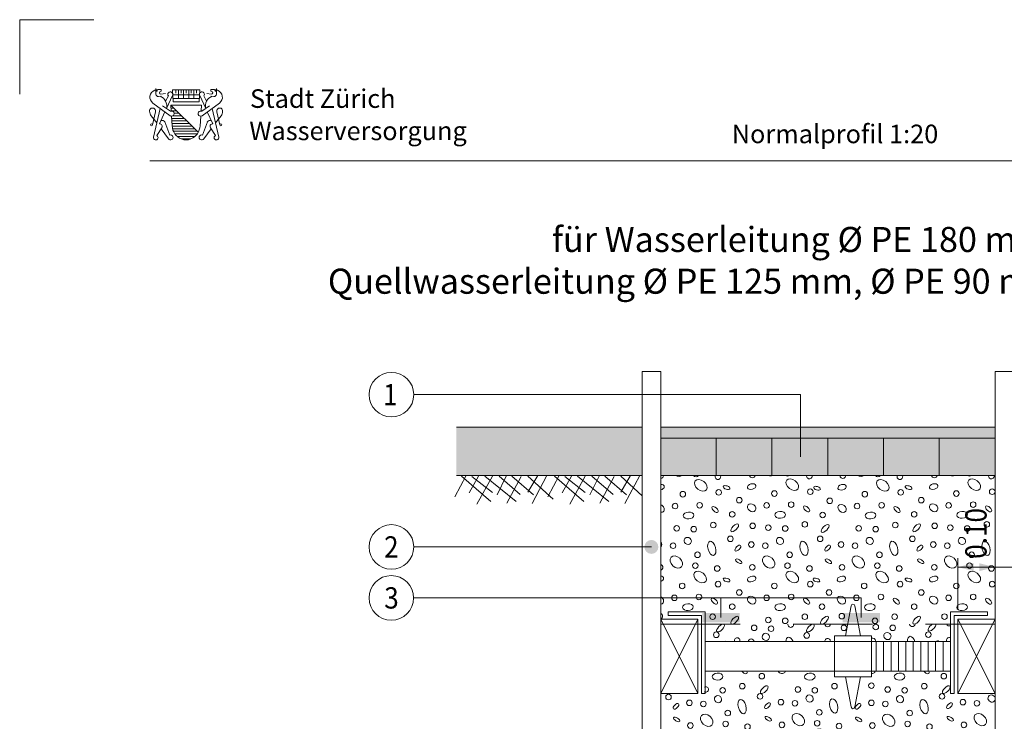
# Model space of a CAD drawing. Units: metres. Extents: x 685006.8 to 685038, y 244989.2 to 245013.8.
# Drawn here: x 685006.8 to 685009.4, y 244999.5 to 245001.3 of the extents above; entities that cross this region are included whole.
import ezdxf

# ---------------------------------------------------------------- set-up
doc = ezdxf.new("R2010")
doc.units = ezdxf.units.M
doc.header["$MEASUREMENT"] = 0
doc.linetypes.add('DGN Style 1', pattern=[0.213821, 0, -0.213821])
doc.linetypes.add('DGN Style 2', pattern=[0.356368, 0.213821, -0.142547])
for name, color, linetype, lineweight in [('WVZ-PL-Form-001', 7, 'Continuous', 0), ('WVZ-PL-NP-001', 7, 'Continuous', 0), ('WVZ-PL-NP-002', 7, 'Continuous', 0), ('WVZ-PL-NP-003', 7, 'Continuous', 0), ('WVZ-PL-NP-005', 7, 'Continuous', 0), ('WVZ-PL-NP-007', 7, 'Continuous', 0), ('WVZ-PL-NP-008', 7, 'Continuous', 0), ('WVZ-PL-NP-009', 7, 'Continuous', 0), ('WVZ-PL-NP-010', 7, 'Continuous', 0), ('WVZ-PL-NP-012', 7, 'Continuous', 0), ('WVZ-PL-NP-013', 7, 'Continuous', 0)]:
    doc.layers.add(name, color=color, linetype=linetype, lineweight=lineweight)
doc.styles.add('1 50   200 3', font='arial.ttf', dxfattribs={"width": 0.9, "height": 0.25})
doc.styles.add('Style-Arial', font='arial.ttf')

# ---------------------------------------------------------------- blocks, each defined once
blk = doc.blocks.new('*U27')
at = {"layer": 'WVZ-PL-NP-008', "color": 7, "linetype": 'Continuous', "lineweight": 13}
for p, q in [((0.062317, 0.135696), (0.047317, 0.054696)), ((0.072317, 0.135696), (0.087317, 0.054696)), ((-0.43033, 0.119696), (-0.33033, 0.119696)), ((-0.43033, 0.109696), (-0.43033, 0.119696)), ((-0.43033, 0.109696), (-0.34033, 0.109696)), ((-0.34033, 0.109696), (-0.34033, -0.100304)), ((-0.33033, 0.119696), (-0.33033, -0.100304)), ((0.32967, 0.119696), (0.32967, -0.100304)), ((0.32967, 0.119696), (0.42967, 0.119696)), ((0.33967, 0.109696), (0.33967, -0.100304)), ((0.33967, 0.109696), (0.42967, 0.109696)), ((0.42967, 0.119696), (0.42967, 0.109696)), ((-0.45033, 0.099696), (-0.35033, 0.099696)), ((-0.35033, 0.099696), (-0.35033, -0.100304)), ((0.34967, 0.099696), (0.44967, 0.099696)), ((0.34967, 0.099696), (0.34967, -0.100304)), ((0.017317, 0.054696), (0.017317, -0.055304)), ((0.017317, 0.054696), (0.117317, 0.054696)), ((0.117317, 0.054696), (0.117317, -0.055304)), ((-0.33033, 0.039696), (0.017317, 0.039696)), ((0.32967, 0.039696), (0.117317, 0.039696)), ((0.12967, 0.039696), (0.12967, -0.040304)), ((0.14967, 0.039696), (0.14967, -0.040304)), ((0.16967, 0.039696), (0.16967, -0.040304)), ((0.18967, 0.039696), (0.18967, -0.040304)), ((0.20967, 0.039696), (0.20967, -0.040304)), ((0.22967, 0.039696), (0.22967, -0.040304)), ((0.24967, 0.039696), (0.24967, -0.040304)), ((0.26967, 0.039696), (0.26967, -0.040304)), ((0.28967, 0.039696), (0.28967, -0.040304)), ((0.30967, 0.039696), (0.30967, -0.040304)), ((0.32967, 0.039696), (0.32967, -0.040304)), ((0.34967, 0.039696), (0.34967, -0.040304)), ((-0.33033, -0.040304), (0.017317, -0.040304)), ((0.32967, -0.040304), (0.117317, -0.040304)), ((0.017317, -0.055304), (0.117317, -0.055304)), ((0.047317, -0.055304), (0.062317, -0.136304)), ((0.072317, -0.136304), (0.087317, -0.055304)), ((-0.45033, -0.100304), (-0.35033, -0.100304)), ((-0.34033, -0.100304), (-0.33033, -0.100304)), ((0.33967, -0.100304), (0.32967, -0.100304)), ((0.34967, -0.100304), (0.44967, -0.100304))]:
    blk.add_line(p, q, dxfattribs=at)
at = {"layer": 'WVZ-PL-NP-008', "color": 7, "linetype": 'Continuous', "lineweight": 0}
for p, q in [((-0.45033, 0.099696), (-0.35033, -0.100304)), ((-0.45033, -0.100304), (-0.35033, 0.099696)), ((0.34967, -0.100304), (0.44967, 0.099696)), ((0.34967, 0.099696), (0.44967, -0.100304))]:
    blk.add_line(p, q, dxfattribs=at)
at = {"layer": 'WVZ-PL-NP-008', "color": 7, "linetype": 'DGN Style 1', "lineweight": 13}
for p, q in [((0.017317, 0.039696), (0.117317, 0.039696)), ((0.017317, -0.040304), (0.117317, -0.040304))]:
    blk.add_line(p, q, dxfattribs=at)
at = {"layer": 'WVZ-PL-NP-008', "color": 7, "linetype": 'Continuous', "lineweight": 13, "extrusion": (0, 0, -1)}
blk.add_arc((-0.067317, 0.135236), 0.005, 10.491478, 169.508525, dxfattribs=at)
at = {"layer": 'WVZ-PL-NP-008', "color": 7, "linetype": 'Continuous', "lineweight": 13}
blk.add_arc((0.067317, -0.135845), 0.005, 190.491478, 349.508525, dxfattribs=at)
blk = doc.blocks.new('*U29')
at = {"layer": 'WVZ-PL-NP-009', "color": 7, "linetype": 'Continuous', "lineweight": 0}
for p, q in [((-0.119929, -0.13989), (-0.119929, -0.003125)), ((0.030071, -0.027125), (-0.119929, -0.027125))]:
    blk.add_line(p, q, dxfattribs=at)
at = {"layer": 'WVZ-PL-NP-009', "color": 7, "linetype": 'Continuous', "lineweight": 0, "extrusion": (0, 0, -1)}
for points in [[(0.077414, -0.016496), (0.119929, -0.027125), (0.077414, -0.037754)], [(-0.072586, -0.016496), (-0.030071, -0.027125), (-0.072586, -0.037754)]]:
    blk.add_solid(points, dxfattribs=at)
at = {"layer": 'WVZ-PL-NP-009', "color": 7, "linetype": 'Continuous', "lineweight": 0}
blk.add_solid([(-0.062444, -0.037754), (-0.019929, -0.027125), (-0.062444, -0.016496)], dxfattribs=at)
at = {"layer": 'WVZ-PL-NP-009', "color": 7, "linetype": 'Continuous', "lineweight": 0, "char_height": 0.057331, "attachment_point": 1, "rotation": 90, "line_spacing_factor": 0.6, "style": '1 50   200 3'}
for s, insert in [('\\fArial|b1|i0|c00|p39;\\H1x;\\W0.9;\\T1.065;0.10', (-0.099965, -0.004718)), ('\\fArial|b1|i0|c00|p39;\\H1x;\\W0.9;\\T1.065;0.05', (0.043453, -0.004718))]:
    blk.add_mtext(s, dxfattribs=dict(at, insert=insert))
blk = doc.blocks.new('*U53')
at = {"layer": 'WVZ-PL-NP-005', "color": 7, "linetype": 'Continuous', "lineweight": 13}
for p, q in [((-0.30033, 0.035196), (-0.30033, -0.064804)), ((-0.15033, 0.035196), (-0.15033, -0.064804)), ((-0.00033, 0.035196), (-0.00033, -0.064804)), ((0.14967, 0.035196), (0.14967, -0.064804)), ((0.29967, 0.035196), (0.29967, -0.064804))]:
    blk.add_line(p, q, dxfattribs=at)
at = {"layer": 'WVZ-PL-NP-005', "color": 7, "linetype": 'Continuous', "lineweight": 0, "extrusion": (0, 0, -1)}
blk.add_solid([(0.45033, 0.065196), (-0.44967, 0.065196), (0.45033, 0.035196), (-0.44967, 0.035196)], dxfattribs=at)
at = {"layer": 'WVZ-PL-NP-005', "color": 254, "linetype": 'Continuous', "lineweight": 0, "extrusion": (0, 0, -1)}
blk.add_solid([(0.45033, 0.035196), (-0.44967, 0.035196), (0.45033, -0.064804), (-0.44967, -0.064804)], dxfattribs=at)
blk = doc.blocks.new('*U45')
at = {"layer": 'WVZ-PL-NP-005', "color": 7, "linetype": 'Continuous', "lineweight": 0}
for p, q in [((-0.22163, 0.038221), (-0.25213, -0.018829)), ((-0.24783, 0.038696), (0.00217, 0.038696)), ((-0.234105, 0.036946), (-0.155105, -0.031804)), ((-0.188355, 0.036946), (-0.213305, -0.008454)), ((-0.20638, 0.035646), (-0.15093, -0.007154)), ((-0.15093, 0.036946), (-0.192505, -0.038304)), ((-0.17173, 0.036946), (-0.08718, -0.031804)), ((-0.113505, 0.036946), (-0.138455, -0.013654)), ((-0.132905, 0.036946), (-0.07608, -0.012354)), ((-0.073305, 0.035646), (-0.11213, -0.035704)), ((-0.098255, 0.036946), (-0.040055, -0.013654)), ((-0.028955, 0.038221), (-0.055305, -0.005879)), ((-0.055305, 0.036946), (0.01262, -0.025329)), ((-0.004005, 0.038221), (-0.044205, -0.037004)), ((0.02837, 0.038221), (-0.00213, -0.018829)), ((0.00217, 0.038696), (0.25217, 0.038696)), ((0.015895, 0.036946), (0.094895, -0.031804)), ((0.061645, 0.036946), (0.036695, -0.008454)), ((0.04362, 0.035646), (0.09907, -0.007154)), ((0.09907, 0.036946), (0.057495, -0.038304)), ((0.07827, 0.036946), (0.16282, -0.031804)), ((0.136495, 0.036946), (0.111545, -0.013654)), ((0.117095, 0.036946), (0.17392, -0.012354)), ((0.176695, 0.035646), (0.13787, -0.035704)), ((0.151745, 0.036946), (0.209945, -0.013654)), ((0.221045, 0.038221), (0.194695, -0.005879)), ((0.194695, 0.036946), (0.25217, -0.015749)), ((0.245995, 0.038221), (0.205795, -0.037004))]:
    blk.add_line(p, q, dxfattribs=at)
blk = doc.blocks.new('*U76')
at = {"layer": 'WVZ-PL-NP-010', "linetype": 'Continuous', "lineweight": 0}
h = blk.add_hatch(color=9, dxfattribs=at)
edge = h.paths.add_edge_path()
edge.add_arc((-0.354409, -0.584844), 0.001, 0, 360)
h = blk.add_hatch(color=9, dxfattribs=at)
edge = h.paths.add_edge_path()
edge.add_arc((-0.325849, -0.585884), 0.001, 0, 360)
h = blk.add_hatch(color=9, dxfattribs=at)
edge = h.paths.add_edge_path()
edge.add_arc((-0.163849, -0.584844), 0.001, 0, 360)
h = blk.add_hatch(color=9, dxfattribs=at)
edge = h.paths.add_edge_path()
edge.add_arc((-0.135289, -0.585884), 0.001, 0, 360)
h = blk.add_hatch(color=9, dxfattribs=at)
edge = h.paths.add_edge_path()
edge.add_arc((0.019791, -0.584844), 0.001, 0, 360)
h = blk.add_hatch(color=9, dxfattribs=at)
edge = h.paths.add_edge_path()
edge.add_arc((0.048351, -0.585884), 0.001, 0, 360)
h = blk.add_hatch(color=9, dxfattribs=at)
edge = h.paths.add_edge_path()
edge.add_arc((0.210351, -0.584844), 0.001, 0, 360)
h = blk.add_hatch(color=9, dxfattribs=at)
edge = h.paths.add_edge_path()
edge.add_arc((0.238911, -0.585884), 0.001, 0, 360)
h = blk.add_hatch(color=9, dxfattribs=at)
edge = h.paths.add_edge_path()
edge.add_arc((0.393991, -0.584844), 0.001, 0, 360)
h = blk.add_hatch(color=9, dxfattribs=at)
edge = h.paths.add_edge_path()
edge.add_arc((0.422551, -0.585884), 0.001, 0, 360)
at = {"layer": 'WVZ-PL-NP-010', "color": 9, "linetype": 'Continuous', "lineweight": 0}
for centre, radius in [((-0.390309, 0.5367), 0.0075), ((-0.293709, 0.54155), 0.0075), ((-0.143909, 0.5385), 0.0075), ((-0.047309, 0.54335), 0.0075), ((0.099571, 0.5367), 0.0075), ((0.196171, 0.54155), 0.0075), ((0.345971, 0.5385), 0.0075), ((0.442571, 0.54335), 0.0075), ((-0.411159, 0.50475), 0.0075), ((-0.345109, 0.507), 0.0075), ((-0.238309, 0.52075), 0.0075), ((-0.164759, 0.50655), 0.0075), ((-0.098709, 0.5088), 0.0075), ((0.005171, 0.51895), 0.0075), ((0.078721, 0.50475), 0.0075), ((0.144771, 0.507), 0.0075), ((0.251571, 0.52075), 0.0075), ((0.325121, 0.50655), 0.0075), ((0.391171, 0.5088), 0.0075), ((-0.257359, 0.48265), 0.0075), ((-0.013879, 0.48085), 0.0075), ((0.232521, 0.48265), 0.0075), ((-0.406709, 0.44495), 0.0075), ((-0.308309, 0.4538), 0.0075), ((-0.202259, 0.45155), 0.0075), ((-0.160309, 0.44675), 0.0075), ((-0.114659, 0.4445), 0.0075), ((-0.061909, 0.4556), 0.0075), ((0.083171, 0.44495), 0.0075), ((0.181571, 0.4538), 0.0075), ((0.287621, 0.45155), 0.0075), ((0.329571, 0.44675), 0.0075), ((0.375221, 0.4445), 0.0075), ((0.427971, 0.4556), 0.0075), ((-0.361059, 0.4427), 0.0075), ((-0.262259, 0.41675), 0.0075), ((-0.020579, 0.41675), 0.0075), ((0.128821, 0.4427), 0.0075), ((0.227621, 0.41675), 0.0075), ((-0.416509, 0.39815), 0.0075), ((-0.205959, 0.40125), 0.0075), ((-0.168309, 0.39815), 0.0075), ((0.035721, 0.40125), 0.0075), ((0.073371, 0.39815), 0.0075), ((0.283921, 0.40125), 0.0075), ((0.321571, 0.39815), 0.0075), ((-0.350909, 0.37375), 0.0075), ((-0.102709, 0.37375), 0.0075), ((0.138971, 0.37375), 0.0075), ((0.387171, 0.37375), 0.0075), ((-0.356659, 0.3445), 0.0075), ((-0.203309, 0.34005), 0.0075), ((-0.108459, 0.3445), 0.0075), ((0.038371, 0.34005), 0.0075), ((0.133221, 0.3445), 0.0075), ((0.286571, 0.34005), 0.0075), ((0.381421, 0.3445), 0.0075), ((-0.297709, 0.33695), 0.0075), ((-0.049509, 0.33695), 0.0075), ((0.192171, 0.33695), 0.0075), ((0.440371, 0.33695), 0.0075), ((-0.392109, 0.29), 0.0075), ((-0.295509, 0.29485), 0.0075), ((-0.143909, 0.29), 0.0075), ((-0.047309, 0.29485), 0.0075), ((0.097771, 0.29), 0.0075), ((0.194371, 0.29485), 0.0075), ((0.345971, 0.29), 0.0075), ((0.442571, 0.29485), 0.0075), ((-0.412959, 0.25805), 0.0075), ((-0.346909, 0.2603), 0.0075), ((-0.238309, 0.27225), 0.0075), ((-0.164759, 0.25805), 0.0075), ((-0.098709, 0.2603), 0.0075), ((0.003371, 0.27225), 0.0075), ((0.076921, 0.25805), 0.0075), ((0.142971, 0.2603), 0.0075), ((0.251571, 0.27225), 0.0075), ((0.325121, 0.25805), 0.0075), ((0.391171, 0.2603), 0.0075), ((-0.257359, 0.23415), 0.0075), ((-0.015679, 0.23415), 0.0075), ((0.232521, 0.23415), 0.0075), ((-0.310109, 0.2071), 0.0075), ((-0.061909, 0.2071), 0.0075), ((0.037621, 0.20855), 0.0075), ((0.179771, 0.2071), 0.0075), ((0.314094, 0.207401), 0.0075), ((-0.160309, 0.19825), 0.0075), ((-0.114659, 0.196), 0.0075), ((0.127021, 0.196), 0.0075), ((0.043323, 0.177124), 0.0075), ((0.174704, 0.177175), 0.0075), ((-0.182498, -0.007196), 0.0075), ((-0.080548, 0.011359), 0.0075), ((-0.034898, 0.009109), 0.0075), ((0.161132, 0.011359), 0.0075), ((0.206782, 0.009109), 0.0075), ((0.307382, -0.007196), 0.0075), ((-0.372598, -0.024496), 0.0075), ((-0.126198, -0.022696), 0.0075), ((-0.088548, -0.025796), 0.0075), ((0.154932, -0.027596), 0.0075), ((0.363682, -0.022696), 0.0075), ((0.401332, -0.025796), 0.0075), ((-0.269348, -0.051996), 0.0075), ((-0.022948, -0.050196), 0.0075), ((0.220532, -0.051996), 0.0075), ((-0.369948, -0.085696), 0.0075), ((-0.275098, -0.081246), 0.0075), ((-0.123548, -0.083896), 0.0075), ((-0.028698, -0.079446), 0.0075), ((0.030252, -0.086996), 0.0075), ((0.214782, -0.081246), 0.0075), ((0.366332, -0.083896), 0.0075), ((-0.216148, -0.088796), 0.0075), ((0.273732, -0.088796), 0.0075), ((-0.310548, -0.135746), 0.0075), ((-0.213948, -0.130896), 0.0075), ((-0.064148, -0.133946), 0.0075), ((0.032452, -0.129096), 0.0075), ((0.179332, -0.135746), 0.0075), ((0.275932, -0.130896), 0.0075), ((0.425732, -0.133946), 0.0075), ((-0.404948, -0.153496), 0.0075), ((-0.265348, -0.165446), 0.0075), ((-0.158548, -0.151696), 0.0075), ((-0.084998, -0.165896), 0.0075), ((-0.018948, -0.163646), 0.0075), ((0.084932, -0.153496), 0.0075), ((0.224532, -0.165446), 0.0075), ((0.404882, -0.165896), 0.0075), ((-0.423998, -0.191596), 0.0075), ((-0.331398, -0.167696), 0.0075), ((-0.177598, -0.189796), 0.0075), ((0.065882, -0.191596), 0.0075), ((0.158482, -0.167696), 0.0075), ((0.312282, -0.189796), 0.0075), ((-0.228548, -0.218646), 0.0075), ((0.261332, -0.218646), 0.0075), ((-0.326948, -0.227496), 0.0075), ((-0.281298, -0.229746), 0.0075), ((-0.122498, -0.220896), 0.0075), ((-0.080548, -0.225696), 0.0075), ((-0.034898, -0.227946), 0.0075), ((0.162932, -0.227496), 0.0075), ((0.208582, -0.229746), 0.0075), ((0.367382, -0.220896), 0.0075), ((0.409332, -0.225696), 0.0075), ((-0.430698, -0.255696), 0.0075), ((-0.374398, -0.271196), 0.0075), ((-0.182498, -0.255696), 0.0075), ((-0.126198, -0.271196), 0.0075), ((0.059182, -0.255696), 0.0075), ((0.307382, -0.255696), 0.0075), ((0.363682, -0.271196), 0.0075), ((-0.336748, -0.274296), 0.0075), ((-0.271148, -0.298696), 0.0075), ((-0.088548, -0.274296), 0.0075), ((-0.022948, -0.298696), 0.0075), ((0.153132, -0.274296), 0.0075), ((0.218732, -0.298696), 0.0075), ((0.401332, -0.274296), 0.0075), ((-0.371748, -0.332396), 0.0075), ((-0.276898, -0.327946), 0.0075), ((-0.217948, -0.335496), 0.0075), ((-0.123548, -0.332396), 0.0075), ((-0.028698, -0.327946), 0.0075), ((0.030252, -0.335496), 0.0075), ((0.212982, -0.327946), 0.0075), ((0.271932, -0.335496), 0.0075), ((0.366332, -0.332396), 0.0075), ((-0.215748, -0.377596), 0.0075), ((0.032452, -0.377596), 0.0075), ((0.274132, -0.377596), 0.0075), ((-0.312348, -0.382446), 0.0075), ((-0.158548, -0.400196), 0.0075), ((-0.064148, -0.382446), 0.0075), ((0.083132, -0.400196), 0.0075), ((0.177532, -0.382446), 0.0075), ((0.425732, -0.382446), 0.0075), ((-0.333198, -0.414396), 0.0075), ((-0.267148, -0.412146), 0.0075), ((-0.084998, -0.414396), 0.0075), ((-0.018948, -0.412146), 0.0075), ((0.156682, -0.414396), 0.0075), ((0.222732, -0.412146), 0.0075), ((0.404882, -0.414396), 0.0075), ((-0.177598, -0.438296), 0.0075), ((0.064082, -0.438296), 0.0075), ((0.312282, -0.438296), 0.0075), ((-0.372498, -0.463896), 0.0075), ((-0.328748, -0.474196), 0.0075), ((-0.283098, -0.476446), 0.0075), ((-0.230348, -0.465346), 0.0075), ((-0.080548, -0.474196), 0.0075), ((-0.034898, -0.476446), 0.0075), ((0.161132, -0.474196), 0.0075), ((0.206782, -0.476446), 0.0075), ((0.259532, -0.465346), 0.0075), ((0.409332, -0.474196), 0.0075), ((-0.372598, -0.51005), 0.0075), ((-0.182498, -0.49275), 0.0075), ((-0.126198, -0.50825), 0.0075), ((0.060982, -0.49455), 0.0075), ((0.307382, -0.49275), 0.0075), ((0.363682, -0.50825), 0.0075), ((-0.334948, -0.51315), 0.0075), ((-0.269348, -0.53755), 0.0075), ((-0.088548, -0.51135), 0.0075), ((-0.022948, -0.53575), 0.0075), ((0.154932, -0.51315), 0.0075), ((0.220532, -0.53755), 0.0075), ((0.401332, -0.51135), 0.0075), ((-0.275098, -0.5668), 0.0075), ((-0.216148, -0.57435), 0.0075), ((-0.123548, -0.56945), 0.0075), ((-0.028698, -0.565), 0.0075), ((0.030252, -0.57255), 0.0075), ((0.214782, -0.5668), 0.0075), ((0.273732, -0.57435), 0.0075), ((0.366332, -0.56945), 0.0075), ((-0.354409, -0.584844), 0.001), ((-0.325849, -0.585884), 0.001), ((-0.163849, -0.584844), 0.001), ((-0.135289, -0.585884), 0.001), ((0.019791, -0.584844), 0.001), ((0.048351, -0.585884), 0.001), ((0.210351, -0.584844), 0.001), ((0.238911, -0.585884), 0.001), ((0.393991, -0.584844), 0.001), ((0.422551, -0.585884), 0.001)]:
    blk.add_circle(centre, radius, dxfattribs=at)
for centre, start, end in [((-0.449709, 0.58675), 268.315662, 360), ((-0.449709, 0.58675), 360, 3.413643), ((-0.354859, 0.5912), 212.26184, 327.738161), ((-0.295909, 0.58365), 151.778763, 0), ((-0.295909, 0.58365), 0, 28.221238), ((-0.203309, 0.58855), 190.396318, 349.603682), ((-0.108459, 0.593), 230.695391, 309.304607), ((-0.049509, 0.58545), 166.533464, 0), ((-0.049509, 0.58545), 0, 13.466536), ((0.040171, 0.58675), 176.586357, 0), ((0.040171, 0.58675), 0, 3.413643), ((0.135021, 0.5912), 212.26184, 327.738161), ((0.193971, 0.58365), 151.778763, 360), ((0.193971, 0.58365), 360, 28.221238), ((0.286571, 0.58855), 190.396318, 349.603682), ((0.381421, 0.593), 230.695391, 309.304607), ((0.440371, 0.58545), 166.533464, 0), ((0.440371, 0.58545), 0, 13.466536), ((-0.454159, 0.40125), 0, 55.671261), ((-0.454159, 0.40125), 304.328739, 0), ((-0.451509, 0.34005), 0, 77.842073), ((-0.451509, 0.34005), 282.157927, 0), ((-0.452259, 0.20855), 360, 71.904185), ((-0.452259, 0.20855), 288.095815, 360), ((-0.099958, 0.185974), 170.617534, 0), ((-0.099958, 0.185974), 0, 9.382466), ((-0.000427, 0.187424), 181.736861, 358.263139), ((0.129054, 0.179425), 0, 359.999994), ((0.227454, 0.188275), 188.268103, 351.731897), ((0.326984, 0.189725), 199.702641, 294.311573), ((-0.300308, 0.158569), 0, 359.999994), ((-0.198358, 0.177124), 0, 359.999994), ((-0.152708, 0.174874), 0, 359.999994), ((-0.056827, 0.156769), 0, 359.999994), ((0.270584, 0.159071), 0, 359.999994), ((-0.244008, 0.143069), 0, 201.643129), ((-0.244008, 0.143069), 338.356871, 0), ((-0.206358, 0.139969), 2.551021, 177.448979), ((-0.000527, 0.141269), 0, 187.40166), ((-0.000527, 0.141269), 352.59834, 0), ((0.121054, 0.142271), 360, 116.416716), ((0.121054, 0.142271), 344.792211, 360), ((0.326884, 0.143571), 64.847326, 205.826896), ((-0.177598, 0.047259), 0, 359.999994), ((0.312282, 0.047259), 0, 359.999994), ((-0.230348, 0.020209), 0, 359.999994), ((0.017852, 0.020209), 0, 359.999994), ((0.117382, 0.021659), 0, 359.999994), ((0.259532, 0.020209), 0, 359.999994), ((-0.328748, 0.011359), 235.534887, 360), ((-0.328748, 0.011359), 360, 118.105453), ((-0.283098, 0.009109), 0, 359.999994), ((-0.428898, -0.008996), 0, 359.999994), ((-0.334948, -0.027596), 0, 359.999994), ((0.117282, -0.024496), 0, 359.999994), ((0.119932, -0.085696), 0, 359.999994), ((0.331332, -0.151696), 0, 359.999994), ((0.017852, -0.216846), 0, 359.999994), ((0.454982, -0.227946), 130.89544, 229.104559), ((0.115482, -0.271196), 0, 359.999994), ((0.118132, -0.332396), 0, 359.999994), ((-0.406748, -0.400196), 0, 359.999994), ((0.331332, -0.400196), 0, 359.999994), ((-0.425798, -0.438296), 0, 359.999994), ((0.017852, -0.465346), 0, 359.999994), ((0.117382, -0.463896), 0, 359.999994), ((0.454982, -0.476446), 130.895441, 229.104559), ((-0.428898, -0.49455), 0, 359.999994), ((0.117282, -0.51005), 0, 359.999994), ((-0.369948, -0.57125), 0, 359.999994), ((0.119932, -0.57125), 0, 359.999994)]:
    blk.add_arc(centre, 0.0075, start, end, dxfattribs=at)
for centre, major_axis, ratio, start_param, end_param in [((-0.405809, 0.60095), (0.01415, -0.01285), 0.71896531, 5.03845499, 6.18859544), ((-0.159409, 0.60275), (0.01415, -0.01285), 0.71896531, 5.29271329, 5.93433714), ((0.084071, 0.60095), (0.01415, -0.01285), 0.71896531, 5.03845499, 6.18859543), ((0.330471, 0.60275), (0.01415, -0.01285), 0.71896531, 5.29271329, 5.93433714), ((-0.451459, 0.5553), (-0.0111, -0.0031), 0.64099735, 1.52971605, 4.39918747), ((-0.451459, 0.49855), (0.00975, -0.0075), 0.77162735, 0, 1.97115127), ((-0.451459, 0.49855), (0.00975, -0.0075), 0.77162735, 5.38337478, 6.2831853), ((-0.453259, 0.3086), (-0.0111, -0.0031), 0.64099735, 1.69338913, 4.23551439), ((-0.453259, 0.25185), (0.00975, -0.0075), 0.77162735, 0.00000001, 1.80841479), ((-0.453259, 0.25185), (0.00975, -0.0075), 0.77162735, 5.54611127, 6.28318532), ((-0.288758, 0.176674), (0.00975, 0.00975), 0.42772075, 0.52841419, 6.2831853), ((-0.288758, 0.176674), (0.00975, 0.00975), 0.42772075, 0, 0.27993155), ((-0.047077, 0.176674), (0.00975, 0.00975), 0.42772075, 0.5284142, 6.2831853), ((-0.047077, 0.176674), (0.00975, 0.00975), 0.42772075, 0, 0.27993155), ((0.280334, 0.178975), (0.00975, 0.00975), 0.42772075, 1.08780111, 6.00372997), ((-0.280108, 0.133569), (0.007084, 0.007059), 0.5, -0.00000001, 1.01478012), ((-0.280108, 0.133569), (0.007084, 0.007059), 0.5, 6.19852523, 6.2831853), ((-0.102158, 0.132869), (0.00485, -0.01905), 0.53134081, 1.83339212, 4.18087413), ((0.225254, 0.135171), (0.00485, -0.01905), 0.53134081, 1.70661112, 4.30765514), ((0.290784, 0.134071), (0.007084, 0.007059), 0.5, -0.00000001, 1.12634506), ((0.290784, 0.134071), (0.007084, 0.007059), 0.5, 6.0869603, 6.28318529), ((-0.225498, 0.061859), (0.00755, -0.0071), 0.49812562, 4.41983477, 6.28318531), ((-0.225498, 0.061859), (0.00755, -0.0071), 0.49812562, 0.00000001, 0.8891066), ((-0.125298, 0.064959), (0.00975, -0.0075), 0.77162735, 4.37885899, 6.28318531), ((-0.125298, 0.064959), (0.00975, -0.0075), 0.77162735, 0.00000001, 0.33041928), ((0.022702, 0.061859), (0.00755, -0.0071), 0.49812562, 4.41983477, 4.50993487), ((0.116382, 0.064959), (0.00975, -0.0075), 0.77162735, 5.36606632, 6.28318531), ((0.116382, 0.064959), (0.00975, -0.0075), 0.77162735, 0, 0.33041927), ((0.264382, 0.061859), (0.00755, -0.0071), 0.49812562, 4.41983477, 6.28318528), ((0.264382, 0.061859), (0.00755, -0.0071), 0.49812562, -0.00000002, 0.88910659), ((-0.419148, 0.010909), (0.00975, 0.00975), 0.42772075, 3.53203222, 3.55949889), ((0.440782, -0.012946), (0.00755, -0.00665), 0.92912025, 0.99617683, 6.28318532), ((0.440782, -0.012946), (0.00755, -0.00665), 0.92912025, 0.00000001, 0.37550066), ((0.441232, -0.191146), (0.0142, 0.0009), 0.65494782, 0.85802504, 5.34218634), ((0.440782, -0.261446), (0.00755, -0.00665), 0.92912025, 0.99617683, 6.28318531), ((0.440782, -0.261446), (0.00755, -0.00665), 0.92912025, 0, 0.37550066), ((0.441232, -0.439646), (0.0142, 0.0009), 0.65494782, 0.85802504, 5.34218633), ((0.440782, -0.4985), (0.00755, -0.00665), 0.92912025, 0.99617682, 6.2831853), ((0.440782, -0.4985), (0.00755, -0.00665), 0.92912025, 0, 0.37550065), ((-0.262248, -0.5974), (0.0151, -0.01195), 0.6630519, 2.08496831, 2.8034431), ((-0.015848, -0.5956), (0.0151, -0.01195), 0.6630519, 1.83605438, 3.05235701), ((0.227632, -0.5974), (0.0151, -0.01195), 0.6630519, 2.0849683, 2.80344309)]:
    blk.add_ellipse(centre, major_axis=major_axis, ratio=ratio, start_param=start_param, end_param=end_param, dxfattribs=at)
for centre, major_axis, ratio in [((-0.342009, 0.5606), (0.0151, -0.01195), 0.6630519), ((-0.272459, 0.55445), (0.0089, -0.0031), 0.49354606), ((-0.205059, 0.5571), (-0.0111, -0.0031), 0.64099735), ((-0.095609, 0.5624), (0.0151, -0.01195), 0.6630519), ((-0.028979, 0.55265), (0.0089, -0.0031), 0.49354606), ((0.038421, 0.5553), (-0.0111, -0.0031), 0.64099735), ((0.147871, 0.5606), (0.0151, -0.01195), 0.6630519), ((0.217421, 0.55445), (0.0089, -0.0031), 0.49354606), ((0.284821, 0.5571), (-0.0111, -0.0031), 0.64099735), ((0.394271, 0.5624), (0.0151, -0.01195), 0.6630519), ((-0.303459, 0.49545), (0.00755, -0.0071), 0.49812562), ((-0.205059, 0.50035), (0.00975, -0.0075), 0.77162735), ((-0.057059, 0.49725), (0.00755, -0.0071), 0.49812562), ((0.038421, 0.49855), (0.00975, -0.0075), 0.77162735), ((0.186421, 0.49545), (0.00755, -0.0071), 0.49812562), ((0.284821, 0.50035), (0.00975, -0.0075), 0.77162735), ((0.432821, 0.49725), (0.00755, -0.0071), 0.49812562), ((-0.374809, 0.4795), (0.0142, 0.0009), 0.65494782), ((-0.128409, 0.4813), (0.0142, 0.0009), 0.65494782), ((0.115071, 0.4795), (0.0142, 0.0009), 0.65494782), ((0.361471, 0.4813), (0.0142, 0.0009), 0.65494782), ((-0.250709, 0.4463), (0.00975, 0.00975), 0.42772075), ((-0.007229, 0.4445), (0.00975, 0.00975), 0.42772075), ((0.239171, 0.4463), (0.00975, 0.00975), 0.42772075), ((-0.377059, 0.411), (0.00755, -0.00665), 0.92912025), ((-0.312309, 0.39105), (0.00485, -0.01905), 0.53134081), ((-0.242059, 0.39175), (0.007084, 0.007059), 0.5), ((-0.128859, 0.411), (0.00755, -0.00665), 0.92912025), ((-0.064109, 0.39105), (0.00485, -0.01905), 0.53134081), ((-0.000379, 0.39175), (0.007084, 0.007059), 0.5), ((0.112821, 0.411), (0.00755, -0.00665), 0.92912025), ((0.177571, 0.39105), (0.00485, -0.01905), 0.53134081), ((0.247821, 0.39175), (0.007084, 0.007059), 0.5), ((0.361021, 0.411), (0.00755, -0.00665), 0.92912025), ((0.425771, 0.39105), (0.00485, -0.01905), 0.53134081), ((-0.407609, 0.35425), (0.01415, -0.01285), 0.71896531), ((-0.159409, 0.35425), (0.01415, -0.01285), 0.71896531), ((0.082271, 0.35425), (0.01415, -0.01285), 0.71896531), ((0.330471, 0.35425), (0.01415, -0.01285), 0.71896531), ((-0.240109, 0.35645), (0.00845, -0.00485), 0.42516002), ((0.001571, 0.35645), (0.00845, -0.00485), 0.42516002), ((0.249771, 0.35645), (0.00845, -0.00485), 0.42516002), ((-0.343809, 0.3139), (0.0151, -0.01195), 0.6630519), ((-0.095609, 0.3139), (0.0151, -0.01195), 0.6630519), ((0.146071, 0.3139), (0.0151, -0.01195), 0.6630519), ((0.394271, 0.3139), (0.0151, -0.01195), 0.6630519), ((-0.272459, 0.30595), (0.0089, -0.0031), 0.49354606), ((-0.205059, 0.3086), (-0.0111, -0.0031), 0.64099735), ((-0.030779, 0.30595), (0.0089, -0.0031), 0.49354606), ((0.036621, 0.3086), (-0.0111, -0.0031), 0.64099735), ((0.217421, 0.30595), (0.0089, -0.0031), 0.49354606), ((0.284821, 0.3086), (-0.0111, -0.0031), 0.64099735), ((-0.376609, 0.2328), (0.0142, 0.0009), 0.65494782), ((-0.305259, 0.24875), (0.00755, -0.0071), 0.49812562), ((-0.205059, 0.25185), (0.00975, -0.0075), 0.77162735), ((-0.128409, 0.2328), (0.0142, 0.0009), 0.65494782), ((-0.057059, 0.24875), (0.00755, -0.0071), 0.49812562), ((0.036621, 0.25185), (0.00975, -0.0075), 0.77162735), ((0.113271, 0.2328), (0.0142, 0.0009), 0.65494782), ((0.184621, 0.24875), (0.00755, -0.0071), 0.49812562), ((0.284821, 0.25185), (0.00975, -0.0075), 0.77162735), ((0.361471, 0.2328), (0.0142, 0.0009), 0.65494782), ((0.432821, 0.24875), (0.00755, -0.0071), 0.49812562), ((-0.250709, 0.1978), (0.00975, 0.00975), 0.42772075), ((-0.009029, 0.1978), (0.00975, 0.00975), 0.42772075), ((0.239171, 0.1978), (0.00975, 0.00975), 0.42772075), ((-0.166908, 0.152819), (0.00755, -0.00665), 0.92912025), ((0.160504, 0.155121), (0.00755, -0.00665), 0.92912025), ((-0.296848, 0.045909), (0.0142, 0.0009), 0.65494782), ((-0.048648, 0.045909), (0.0142, 0.0009), 0.65494782), ((0.193032, 0.045909), (0.0142, 0.0009), 0.65494782), ((-0.170948, 0.010909), (0.00975, 0.00975), 0.42772075), ((0.318932, 0.010909), (0.00975, 0.00975), 0.42772075), ((-0.408698, -0.033996), (0.007084, 0.007059), 0.5), ((-0.295498, -0.014746), (0.00755, -0.00665), 0.92912025), ((-0.230748, -0.034696), (0.00485, -0.01905), 0.53134081), ((-0.162298, -0.032196), (0.007084, 0.007059), 0.5), ((-0.049098, -0.012946), (0.00755, -0.00665), 0.92912025), ((0.015652, -0.032896), (0.00485, -0.01905), 0.53134081), ((0.081182, -0.033996), (0.007084, 0.007059), 0.5), ((0.194382, -0.014746), (0.00755, -0.00665), 0.92912025), ((0.259132, -0.034696), (0.00485, -0.01905), 0.53134081), ((0.327582, -0.032196), (0.007084, 0.007059), 0.5), ((-0.079648, -0.069696), (0.01415, -0.01285), 0.71896531), ((0.410232, -0.069696), (0.01415, -0.01285), 0.71896531), ((-0.406748, -0.069296), (0.00845, -0.00485), 0.42516002), ((-0.326048, -0.071496), (0.01415, -0.01285), 0.71896531), ((-0.160348, -0.067496), (0.00845, -0.00485), 0.42516002), ((0.083132, -0.069296), (0.00845, -0.00485), 0.42516002), ((0.163832, -0.071496), (0.01415, -0.01285), 0.71896531), ((0.329532, -0.067496), (0.00845, -0.00485), 0.42516002), ((-0.262248, -0.111846), (0.0151, -0.01195), 0.6630519), ((-0.015848, -0.110046), (0.0151, -0.01195), 0.6630519), ((0.227632, -0.111846), (0.0151, -0.01195), 0.6630519), ((-0.439098, -0.119796), (0.0089, -0.0031), 0.49354606), ((-0.371698, -0.117146), (-0.0111, -0.0031), 0.64099735), ((-0.192698, -0.117996), (0.0089, -0.0031), 0.49354606), ((-0.125298, -0.115346), (-0.0111, -0.0031), 0.64099735), ((0.050782, -0.119796), (0.0089, -0.0031), 0.49354606), ((0.118182, -0.117146), (-0.0111, -0.0031), 0.64099735), ((0.297182, -0.117996), (0.0089, -0.0031), 0.49354606), ((0.364582, -0.115346), (-0.0111, -0.0031), 0.64099735), ((-0.371698, -0.173896), (0.00975, -0.0075), 0.77162735), ((-0.295048, -0.192946), (0.0142, 0.0009), 0.65494782), ((-0.223698, -0.176996), (0.00755, -0.0071), 0.49812562), ((-0.125298, -0.172096), (0.00975, -0.0075), 0.77162735), ((-0.048648, -0.191146), (0.0142, 0.0009), 0.65494782), ((0.022702, -0.175196), (0.00755, -0.0071), 0.49812562), ((0.118182, -0.173896), (0.00975, -0.0075), 0.77162735), ((0.194832, -0.192946), (0.0142, 0.0009), 0.65494782), ((0.266182, -0.176996), (0.00755, -0.0071), 0.49812562), ((0.364582, -0.172096), (0.00975, -0.0075), 0.77162735), ((-0.417348, -0.227946), (0.00975, 0.00975), 0.42772075), ((-0.170948, -0.226146), (0.00975, 0.00975), 0.42772075), ((0.072532, -0.227946), (0.00975, 0.00975), 0.42772075), ((0.318932, -0.226146), (0.00975, 0.00975), 0.42772075), ((-0.297298, -0.261446), (0.00755, -0.00665), 0.92912025), ((-0.232548, -0.281396), (0.00485, -0.01905), 0.53134081), ((-0.049098, -0.261446), (0.00755, -0.00665), 0.92912025), ((0.015652, -0.281396), (0.00485, -0.01905), 0.53134081), ((0.192582, -0.261446), (0.00755, -0.00665), 0.92912025), ((0.257332, -0.281396), (0.00485, -0.01905), 0.53134081), ((-0.410498, -0.280696), (0.007084, 0.007059), 0.5), ((-0.162298, -0.280696), (0.007084, 0.007059), 0.5), ((0.079382, -0.280696), (0.007084, 0.007059), 0.5), ((0.327582, -0.280696), (0.007084, 0.007059), 0.5), ((-0.408548, -0.315996), (0.00845, -0.00485), 0.42516002), ((-0.327848, -0.318196), (0.01415, -0.01285), 0.71896531), ((-0.160348, -0.315996), (0.00845, -0.00485), 0.42516002), ((-0.079648, -0.318196), (0.01415, -0.01285), 0.71896531), ((0.081332, -0.315996), (0.00845, -0.00485), 0.42516002), ((0.162032, -0.318196), (0.01415, -0.01285), 0.71896531), ((0.329532, -0.315996), (0.00845, -0.00485), 0.42516002), ((0.410232, -0.318196), (0.01415, -0.01285), 0.71896531), ((-0.264048, -0.358546), (0.0151, -0.01195), 0.6630519), ((-0.015848, -0.358546), (0.0151, -0.01195), 0.6630519), ((0.225832, -0.358546), (0.0151, -0.01195), 0.6630519), ((-0.440898, -0.366496), (0.0089, -0.0031), 0.49354606), ((-0.373498, -0.363846), (-0.0111, -0.0031), 0.64099735), ((-0.192698, -0.366496), (0.0089, -0.0031), 0.49354606), ((-0.125298, -0.363846), (-0.0111, -0.0031), 0.64099735), ((0.048982, -0.366496), (0.0089, -0.0031), 0.49354606), ((0.116382, -0.363846), (-0.0111, -0.0031), 0.64099735), ((0.297182, -0.366496), (0.0089, -0.0031), 0.49354606), ((0.364582, -0.363846), (-0.0111, -0.0031), 0.64099735), ((-0.373498, -0.420596), (0.00975, -0.0075), 0.77162735), ((-0.225498, -0.423696), (0.00755, -0.0071), 0.49812562), ((-0.125298, -0.420596), (0.00975, -0.0075), 0.77162735), ((0.022702, -0.423696), (0.00755, -0.0071), 0.49812562), ((0.116382, -0.420596), (0.00975, -0.0075), 0.77162735), ((0.264382, -0.423696), (0.00755, -0.0071), 0.49812562), ((0.364582, -0.420596), (0.00975, -0.0075), 0.77162735), ((-0.296848, -0.439646), (0.0142, 0.0009), 0.65494782), ((-0.048648, -0.439646), (0.0142, 0.0009), 0.65494782), ((0.193032, -0.439646), (0.0142, 0.0009), 0.65494782), ((-0.419148, -0.474646), (0.00975, 0.00975), 0.42772075), ((-0.170948, -0.474646), (0.00975, 0.00975), 0.42772075), ((0.070732, -0.474646), (0.00975, 0.00975), 0.42772075), ((0.318932, -0.474646), (0.00975, 0.00975), 0.42772075), ((-0.295498, -0.5003), (0.00755, -0.00665), 0.92912025), ((-0.230748, -0.52025), (0.00485, -0.01905), 0.53134081), ((-0.049098, -0.4985), (0.00755, -0.00665), 0.92912025), ((0.015652, -0.51845), (0.00485, -0.01905), 0.53134081), ((0.194382, -0.5003), (0.00755, -0.00665), 0.92912025), ((0.259132, -0.52025), (0.00485, -0.01905), 0.53134081), ((-0.408698, -0.51955), (0.007084, 0.007059), 0.5), ((-0.162298, -0.51775), (0.007084, 0.007059), 0.5), ((0.081182, -0.51955), (0.007084, 0.007059), 0.5), ((0.327582, -0.51775), (0.007084, 0.007059), 0.5), ((-0.406748, -0.55485), (0.00845, -0.00485), 0.42516002), ((-0.326048, -0.55705), (0.01415, -0.01285), 0.71896531), ((-0.160348, -0.55305), (0.00845, -0.00485), 0.42516002), ((-0.079648, -0.55525), (0.01415, -0.01285), 0.71896531), ((0.083132, -0.55485), (0.00845, -0.00485), 0.42516002), ((0.163832, -0.55705), (0.01415, -0.01285), 0.71896531), ((0.329532, -0.55305), (0.00845, -0.00485), 0.42516002), ((0.410232, -0.55525), (0.01415, -0.01285), 0.71896531)]:
    blk.add_ellipse(centre, major_axis=major_axis, ratio=ratio, dxfattribs=at)
blk = doc.blocks.new('*U90')
at = {"layer": 'WVZ-PL-Form-001', "color": 7, "linetype": 'Continuous', "lineweight": 13}
for q in [(0.099584, 0.100277), (-0.100416, -0.099723)]:
    blk.add_line((-0.100416, 0.100277), q, dxfattribs=at)
blk = doc.blocks.new('*U95')
at = {"layer": 'WVZ-PL-Form-001', "color": 7, "linetype": 'Continuous', "lineweight": 0}
for p, q in [((-3.16, 2.67), (-3.15, 2.08)), ((-2.65, 2.38), (-2.58, 2.4)), ((-2.16, 2.17), (-2.62, 2.09)), ((-2.58, 2.57), (-2.58, 2.4)), ((-1.42, 2.54), (1.42, 2.54)), ((-1.42, 2.54), (-1.35, 1.3)), ((-1.07, 2.54), (-1.07, 2.18)), ((-0.8, 2.54), (-0.8, 1.65)), ((-0.53, 2.54), (-0.53, 2.18)), ((-0.27, 2.54), (-0.27, 1.65)), ((0, 2.54), (0, 2.18)), ((0.27, 2.54), (0.27, 1.65)), ((0.53, 2.54), (0.53, 2.18)), ((0.8, 2.54), (0.8, 1.65)), ((1.07, 2.54), (1.07, 2.18)), ((1.35, 1.3), (1.42, 2.54)), ((2.16, 2.17), (2.62, 2.09)), ((2.58, 2.57), (2.58, 2.4)), ((2.65, 2.38), (2.58, 2.4)), ((3.16, 2.67), (3.15, 2.08)), ((-3.47, 1.16), (-1.67, -0.15)), ((-2.87, 1.85), (-2.56, 1.88)), ((-1.85, 1.9), (-2.13, 1.36)), ((-1.42, 1.94), (-2.04, 0.6)), ((-1.39, 2.01), (1.39, 2.01)), ((-1.37, 1.65), (1.37, 1.65)), ((-1.35, 1.3), (1.35, 1.3)), ((1.42, 1.94), (2.04, 0.6)), ((3.47, 1.16), (1.66, -0.15)), ((1.84, 1.9), (2.13, 1.36)), ((2.87, 1.85), (2.56, 1.88)), ((-3.51, -1.1), (-3.19, 0.24)), ((-2.7, 0.6), (-3.4, -2.4)), ((-2.2, 0.24), (-2.78, -1)), ((-1.63, 0.31), (-2.45, 0.88)), ((-1.6, 0.94), (1.6, 0.94)), ((-1.6, 0.94), (1.27, -1.86)), ((-1.6, 0.94), (-1.56, 0.32)), ((-1.58, 0.63), (-1.28, 0.63)), ((-1.56, 0.37), (-1.01, 0.37)), ((-1.25, 0.1), (-0.74, 0.1)), ((1.6, 0.94), (1.56, 0.34)), ((1.63, 0.31), (2.45, 0.88)), ((2.2, 0.24), (2.78, -1)), ((2.7, 0.6), (3.4, -2.4)), ((3.51, -1.1), (3.19, 0.24)), ((-3.05, -0.9), (-3.63, -0.17)), ((-1.69, -2.17), (-2.21, -0.79)), ((-1.52, -0.21), (-1.46, -1.21)), ((-1.51, -0.43), (-0.19, -0.43)), ((-1.49, -0.7), (0.08, -0.7)), ((-1.47, -0.97), (0.35, -0.97)), ((-1.4, -0.17), (-0.46, -0.17)), ((1.52, -0.19), (1.45, -1.23)), ((1.69, -2.17), (2.21, -0.79)), ((3.05, -0.9), (3.63, -0.17)), ((-3.04, -2.21), (-2.54, -1.42)), ((-2.6, -1.52), (-1.83, -2.54)), ((-1.45, -1.23), (0.63, -1.23)), ((-1.41, -1.5), (0.9, -1.5)), ((-1.31, -1.77), (1.17, -1.77)), ((-1.16, -2.03), (1.16, -2.03)), ((2.6, -1.52), (1.83, -2.54)), ((3.04, -2.21), (2.54, -1.42)), ((-0.92, -2.3), (0.92, -2.3)), ((-0.5, -2.56), (0.5, -2.56)), ((-0.16, -2.58), (-0.25, -2.58))]:
    blk.add_line(p, q, dxfattribs=at)
for centre, radius in [((-3.07, 2.46), 0.0747), ((3.07, 2.46), 0.0747), ((-3.61, -1.09), 0.104), ((3.61, -1.09), 0.104)]:
    blk.add_circle(centre, radius, dxfattribs=at)
for centre, radius, start, end in [((-3.02, 1.77), 0.755, 107.7461, 233.3744), ((-2.91, 2.09), 0.241, 180.4072, 279.9746), ((1.65, 2.07), 0.257, 319.4348, 209.0095), ((2.63, 2.23), 0.142, 266.9093, 82.173), ((3.11, 0.85), 1.1, 111.8395, 193.1184), ((-3.49, 0.34), 0.31, 340.742, 185.0619), ((-3.05, 0.3), 0.747, 179.4279, 218.8646), ((1.51, 0.07), 0.266, 63.9398, 304.4297), ((-2.47, -0.95), 0.306, 28.6501, 121.0752), ((2.74, -1.26), 0.256, 81.3209, 220.102), ((0.14, -1.1), 1.6, 183.7914, 246.9881), ((-0.14, -1.1), 1.6, 293.6147, 356.2086), ((-1.61, -2.41), 0.259, 210.662, 109.0472), ((0, -1.43), 1.24, 246.9881, 293.0119), ((3.16, -2.43), 0.243, 118.1732, 5.8195)]:
    blk.add_arc(centre, radius, start, end, dxfattribs=at)
at = {"layer": 'WVZ-PL-Form-001', "color": 7, "linetype": 'Continuous', "lineweight": 0, "extrusion": (0, 0, -1)}
for centre, radius, start, end in [((2.63, 2.23), 0.142, 266.9093, 82.173), ((1.65, 2.07), 0.257, 319.4348, 209.0095), ((-2.91, 2.09), 0.241, 180.4072, 279.9746), ((-3.02, 1.77), 0.755, 107.7461, 233.3744), ((3.11, 0.85), 1.1, 111.8395, 193.1184), ((1.51, 0.07), 0.266, 63.9398, 304.4297), ((-3.49, 0.34), 0.31, 340.742, 185.0619), ((-3.05, 0.3), 0.747, 179.4279, 218.8646), ((2.74, -1.26), 0.256, 81.3209, 220.102), ((-2.47, -0.95), 0.306, 28.6501, 121.0752), ((3.16, -2.43), 0.243, 118.1732, 5.8195), ((-1.61, -2.41), 0.259, 210.662, 109.0472)]:
    blk.add_arc(centre, radius, start, end, dxfattribs=at)
at = {"layer": 'WVZ-PL-Form-001', "color": 7, "linetype": 'Continuous', "lineweight": 0}
for points in [[(-2.58, 2.57), (-2.67, 2.57), (-2.75, 2.57), (-2.84, 2.57), (-2.91, 2.57), (-2.97, 2.55), (-3.03, 2.54), (-3.08, 2.54), (-3.12, 2.53), (-3.16, 2.52), (-3.19, 2.51), (-3.22, 2.5), (-3.25, 2.49)], [(2.58, 2.57), (2.67, 2.57), (2.75, 2.57), (2.84, 2.57), (2.91, 2.57), (2.97, 2.55), (3.03, 2.54), (3.08, 2.54), (3.12, 2.53), (3.16, 2.52), (3.19, 2.51), (3.22, 2.5), (3.25, 2.49)]]:
    blk.add_open_spline(points, degree=3, knots=[0, 0, 0, 0, 0.384269, 0.384269, 0.384269, 0.668617, 0.668617, 0.668617, 0.861789, 0.861789, 0.861789, 1, 1, 1, 1], dxfattribs=at)
blk = doc.blocks.new('*U94')
at = {"layer": 'WVZ-PL-Form-001', "color": 7, "linetype": 'Continuous', "lineweight": 0, "xscale": 0.025872, "yscale": 0.025872, "zscale": 0.025872}
blk.add_blockref('*U95', (-0.32641, 0.00142), dxfattribs=at)
at = {"layer": 'WVZ-PL-Form-001', "color": 7, "linetype": 'Continuous', "lineweight": 0, "char_height": 0.049966, "attachment_point": 1, "line_spacing_factor": 0.6, "style": 'Style-Arial'}
for s, insert in [('\\fArial|b1|i0|c00|p39;\\T1.049;Stadt Zürich', (-0.154458, 0.068545)), ('\\T1.000;Wasserversorgung', (-0.156278, -0.018294))]:
    blk.add_mtext(s, dxfattribs=dict(at, insert=insert))
blk = doc.blocks.new('*U253')
at = {"layer": 'WVZ-PL-NP-003', "color": 7, "linetype": 'Continuous', "lineweight": 0}
blk.add_circle((0.000496, 0.000498), 0.06, dxfattribs=at)
at = {"layer": 'WVZ-PL-NP-003', "color": 7, "linetype": 'Continuous', "lineweight": 0, "insert": (-0.022258, 0.029128), "char_height": 0.057331, "attachment_point": 1, "line_spacing_factor": 0.6, "style": '1 50   200 3'}
blk.add_mtext('\\fArial|b1|i0|c00|p39;\\H1x;\\W0.9;\\T1.000;1', dxfattribs=at)
blk = doc.blocks.new('*U252')
at = {"layer": 'WVZ-PL-NP-003', "linetype": 'Continuous', "lineweight": 0}
h = blk.add_hatch(color=7, dxfattribs=at)
edge = h.paths.add_edge_path()
edge.add_arc((0.571331, -0.104545), 0.01875, 0, 360)
at = {"layer": 'WVZ-PL-NP-003', "color": 7, "linetype": 'Continuous', "lineweight": 0}
for p, q in [((0.571331, 0.06305), (-0.46963, 0.06305)), ((0.571331, -0.104545), (0.571331, 0.06305))]:
    blk.add_line(p, q, dxfattribs=at)
blk.add_blockref('*U253', (-0.530126, 0.062553), dxfattribs=at)
blk = doc.blocks.new('*U255')
at = {"layer": 'WVZ-PL-NP-003', "color": 7, "linetype": 'Continuous', "lineweight": 0}
blk.add_circle((0.000339, 0.000257), 0.06, dxfattribs=at)
at = {"layer": 'WVZ-PL-NP-003', "color": 7, "linetype": 'Continuous', "lineweight": 0, "insert": (-0.019645, 0.028888), "char_height": 0.057331, "attachment_point": 1, "line_spacing_factor": 0.6, "style": '1 50   200 3'}
blk.add_mtext('\\fArial|b1|i0|c00|p39;\\H1x;\\W0.9;\\T1.000;2', dxfattribs=at)
blk = doc.blocks.new('*U254')
at = {"layer": 'WVZ-PL-NP-003', "linetype": 'Continuous', "lineweight": 0}
h = blk.add_hatch(color=7, dxfattribs=at)
edge = h.paths.add_edge_path()
edge.add_arc((0.370571, -0.000065), 0.01875, 0, 360)
at = {"layer": 'WVZ-PL-NP-003', "color": 7, "linetype": 'Continuous', "lineweight": 0}
blk.add_line((0.370571, -0.000065), (-0.26913, -0.000065), dxfattribs=at)
blk.add_blockref('*U255', (-0.329469, -0.000323), dxfattribs=at)
blk = doc.blocks.new('*U163')
at = {"layer": 'WVZ-PL-NP-003', "color": 7, "linetype": 'Continuous', "lineweight": 0}
blk.add_circle((0.000339, -0.000206), 0.06, dxfattribs=at)
at = {"layer": 'WVZ-PL-NP-003', "color": 7, "linetype": 'Continuous', "lineweight": 0, "insert": (-0.018722, 0.028424), "char_height": 0.057331, "attachment_point": 1, "line_spacing_factor": 0.6, "style": '1 50   200 3'}
blk.add_mtext('\\fArial|b1|i0|c00|p39;\\H1x;\\W0.9;\\T1.000;3', dxfattribs=at)
blk = doc.blocks.new('*U162')
at = {"layer": 'WVZ-PL-NP-003', "color": 7, "linetype": 'Continuous', "lineweight": 0}
for p, q in [((0.66217, -0.000174), (-0.542531, -0.000174)), ((0.28467, -0.053304), (0.28467, -0.000174)), ((0.66217, -0.053304), (0.66217, -0.000174))]:
    blk.add_line(p, q, dxfattribs=at)
blk.add_blockref('*U163', (-0.60287, 0.000032), dxfattribs=at)
blk = doc.blocks.new('*U312')
at = {"layer": 'WVZ-PL-NP-007', "color": 7, "linetype": 'Continuous', "lineweight": 13}
for p, q in [((-0.024929, 1.090196), (0.025071, 1.090196)), ((-0.024929, 1.090196), (-0.024929, -1.009804)), ((0.025071, 1.090196), (0.025071, -1.059804))]:
    blk.add_line(p, q, dxfattribs=at)
blk = doc.blocks.new('*U400')
at = {"layer": 'WVZ-PL-NP-005', "color": 7, "linetype": 'Continuous', "lineweight": 13}
for p, q in [((-0.249929, 0.065196), (0.250071, 0.065196)), ((-0.249929, -0.064804), (0.250071, -0.064804))]:
    blk.add_line(p, q, dxfattribs=at)
blk = doc.blocks.new('*U404')
at = {"layer": 'WVZ-PL-NP-005', "color": 7, "linetype": 'Continuous', "lineweight": 13}
for p, q in [((-0.45033, 0.065196), (0.44967, 0.065196)), ((-0.45033, 0.035196), (0.44967, 0.035196)), ((-0.45033, -0.064804), (0.44967, -0.064804))]:
    blk.add_line(p, q, dxfattribs=at)

msp = doc.modelspace()

# ---------------------------------------------------------------- linework, layer by layer
at = {"layer": 'WVZ-PL-Form-001', "color": 7, "linetype": 'Continuous', "lineweight": 0}
msp.add_line((685007.1271, 245000.9668), (685010.8171, 245000.9668), dxfattribs=at)
at = {"layer": 'WVZ-PL-NP-005', "color": 9, "linetype": 'Continuous', "lineweight": 0, "extrusion": (0, 0, -1)}
msp.add_solid([(-685007.9526, 245000.2507), (-685008.4526, 245000.2507), (-685007.9526, 245000.1207), (-685008.4526, 245000.1207)], dxfattribs=at)
at = {"layer": 'WVZ-PL-NP-012', "color": 7, "linetype": 'DGN Style 2', "lineweight": 13}
msp.add_line((685008.5026, 244999.7207), (685009.4026, 244999.7207), dxfattribs=at)
at = {"layer": 'WVZ-PL-NP-013', "color": 7, "linetype": 'Continuous', "lineweight": 0, "extrusion": (0, 0, -1)}
for points in [[(-685008.6151, 244999.7507), (-685008.7151, 244999.7507), (-685008.6151, 244999.7257), (-685008.7151, 244999.7257)], [(-685008.9926, 244999.7507), (-685009.0926, 244999.7507), (-685008.9926, 244999.7257), (-685009.0926, 244999.7257)]]:
    msp.add_solid(points, dxfattribs=at)

# ---------------------------------------------------------------- block references
at = {"layer": 'WVZ-PL-Form-001', "color": 7, "linetype": 'Continuous', "lineweight": 13}
msp.add_blockref('*U90', (685006.8775, 245001.2465), dxfattribs=at)
at = {"layer": 'WVZ-PL-Form-001', "color": 7, "linetype": 'Continuous', "lineweight": 0}
msp.add_blockref('*U94', (685007.5515, 245001.091), dxfattribs=at)
at = {"layer": 'WVZ-PL-NP-003', "color": 7, "linetype": 'Continuous', "lineweight": 0}
for name, p in [('*U252', (685008.3075, 245000.275)), ('*U254', (685008.107, 244999.9285)), ('*U162', (685008.38, 244999.7915))]:
    msp.add_blockref(name, p, dxfattribs=at)
at = {"layer": 'WVZ-PL-NP-005', "color": 7, "linetype": 'Continuous', "lineweight": 13}
for name, p in [('*U400', (685008.2025, 245000.1855)), ('*U404', (685008.9525, 245000.1855))]:
    msp.add_blockref(name, p, dxfattribs=at)
at = {"layer": 'WVZ-PL-NP-005', "color": 254, "linetype": 'Continuous', "lineweight": 0}
msp.add_blockref('*U53', (685008.9525, 245000.1855), dxfattribs=at)
at = {"layer": 'WVZ-PL-NP-005', "color": 7, "linetype": 'Continuous', "lineweight": 0}
msp.add_blockref('*U45', (685008.2005, 245000.082), dxfattribs=at)
at = {"layer": 'WVZ-PL-NP-007', "color": 7, "linetype": 'Continuous', "lineweight": 13}
for p in [(685008.4775, 244999.3105), (685009.4275, 244999.3105)]:
    msp.add_blockref('*U312', p, dxfattribs=at)
at = {"layer": 'WVZ-PL-NP-008', "color": 7, "linetype": 'Continuous', "lineweight": 13}
msp.add_blockref('*U27', (685008.9529, 244999.6341), dxfattribs=at)
at = {"layer": 'WVZ-PL-NP-009', "color": 7, "linetype": 'Continuous', "lineweight": 0}
msp.add_blockref('*U29', (685009.4225, 244999.9011), dxfattribs=at)
at = {"layer": 'WVZ-PL-NP-010', "color": 9, "linetype": 'Continuous', "lineweight": 0}
msp.add_blockref('*U76', (685008.9525, 244999.5335), dxfattribs=at)

# ---------------------------------------------------------------- texts
at = {"layer": 'WVZ-PL-NP-001', "color": 7, "linetype": 'Continuous', "lineweight": 0, "insert": (685008.9721, 245000.6994), "char_height": 0.067454, "attachment_point": 5, "line_spacing_factor": 0.998671, "style": 'Style-Arial'}
msp.add_mtext('\\fArial|b1|i0|c00|p39;\\T1.022;für Wasserleitung Ø PE 180 mm und \\PQuellwasserleitung Ø PE 125 mm, Ø PE 90 mm oder Ø PE 63 mm', dxfattribs=at)
at = {"layer": 'WVZ-PL-NP-002', "color": 7, "linetype": 'Continuous', "lineweight": 0, "insert": (685008.9718, 245001.0395), "char_height": 0.049966, "attachment_point": 5, "line_spacing_factor": 0.6, "style": 'Style-Arial'}
msp.add_mtext('\\T1.000;Normalprofil 1:20', dxfattribs=at)

doc.saveas('drawing.dxf')
